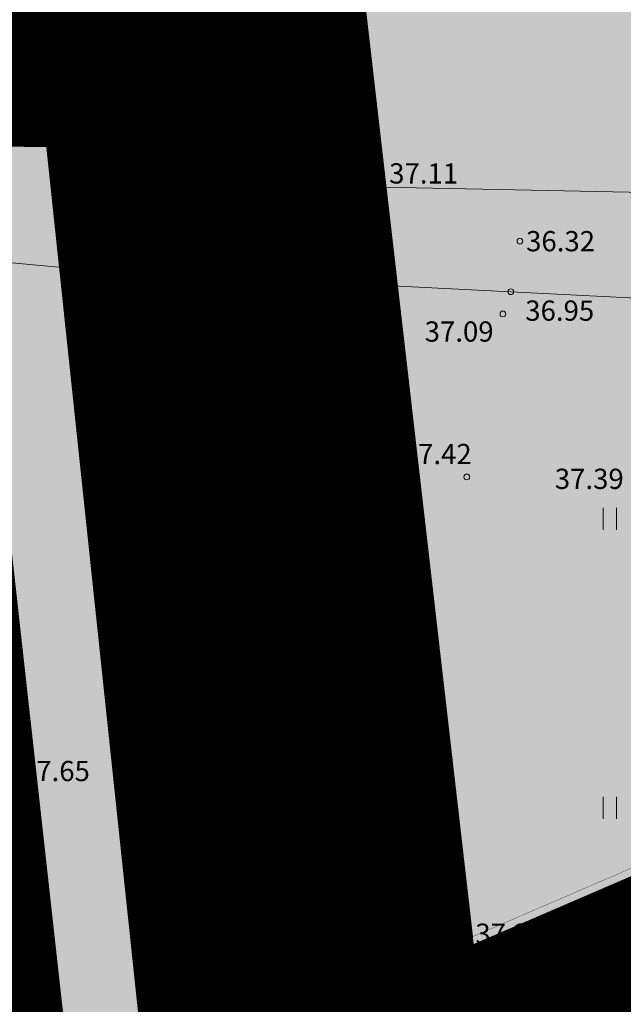
# Model space of a CAD drawing. Units: metres. Extents: x 544710 to 546269, y 6584190 to 6584960.
# Drawn here: x 545790 to 545811, y 6584743 to 6584777 of the extents above; entities that cross this region are included whole.
import ezdxf
from ezdxf.enums import TextEntityAlignment as Align

# ---------------------------------------------------------------- set-up
doc = ezdxf.new("R2010")
doc.units = ezdxf.units.M
for name, pattern in [('CENTER', [2, 1.25, -0.25, 0.25, -0.25]), ('DASHED', [0.75, 0.5, -0.25]), ('KRAAVIPERV', [0.02, 0.01, 0.01]), ('KRUUSKILL', [2, 1, -1])]:
    doc.linetypes.add(name, pattern=pattern)
doc.layers.add('2016-95 teed$0$RP-kate-asfalt-kergliiklus', color=31, linetype='Continuous', transparency=0.4)
doc.layers.add('2D Drafting - General_Pen_No__177', color=7, linetype='Continuous', lineweight=15, true_color=0xf1d507)
for name, color, linetype, lineweight in [('AR_Drawing & Figure_Pen_No__7', 7, 'Continuous', 18), ('Ehituskeeluala', 185, 'DASHED', 20), ('GP_Trees - Planned_Pen_No__86', 86, 'Continuous', 18), ('KORGUS-EH2000', 2, 'Continuous', 0), ('OPT-DP-ala', 129, 'CENTER', 9)]:
    doc.layers.add(name, color=color, linetype=linetype, lineweight=lineweight)
for name, color, linetype in [('GP_Trees - Planned', 7, 'Continuous'), ('HALJASTUS', 7, 'Continuous'), ('HOONEDET', 7, 'Continuous'), ('VEEKOGU', 5, 'Continuous'), ('VORK', 7, 'Continuous'), ('VORMISTUS', 7, 'Continuous')]:
    doc.layers.add(name, color=color, linetype=linetype)
doc.styles.add('GENERATED_STYLE_2', font='arial.ttf')
doc.styles.add('Style-INTL_ISO_ITALIC', font='INTL_ISO_ITALIC.shx')
pattern_1 = [(91.56627653206333, (42.17424909153488, 389.1227757455781), (-0.03173813744319347, -0.000867831571769893), [])]

# ---------------------------------------------------------------- blocks, each defined once
blk = doc.blocks.new('HEIN_10')
at = {"layer": 'HALJASTUS', "linetype": 'Continuous', "lineweight": 0}
for p, q in [((-0.4550782737787813, 0.761213755235076), (-0.4550782737787813, -0.7610176652669907)), ((0.4550336801912636, 0.761213755235076), (0.4550336801912636, -0.7610176652669907))]:
    blk.add_line(p, q, dxfattribs=at)
blk = doc.blocks.new('RING02_16')
at = {"layer": 'KORGUS-EH2000', "color": 32, "linetype": 'Continuous', "lineweight": 0}
blk.add_circle((0.005364934680983424, 0.008891966193914413), 0.2500006984950691, dxfattribs=at)
blk = doc.blocks.new('RING02_15')
at = {"layer": 'KORGUS-EH2000', "color": 26, "linetype": 'Continuous', "lineweight": 0}
blk.add_circle((-0.006885099457576871, -0.00825808197259903), 0.2500006984950691, dxfattribs=at)
blk = doc.blocks.new('RING02_17')
at = {"layer": 'KORGUS-EH2000', "color": 26, "linetype": 'Continuous', "lineweight": 0}
blk.add_circle((0, 0), 0.2, dxfattribs=at)
blk = doc.blocks.new('VKORIS_11')
at = {"layer": 'VORK', "linetype": 'Continuous', "lineweight": 0}
for p, q in [((0, 4.000355117022991), (0, -4.000355117022991)), ((-4.000355116324499, 0), (4.00035511655733, 0))]:
    blk.add_line(p, q, dxfattribs=at)
blk = doc.blocks.new('Tree Model Detailed 22[181]', base_point=(-448835.1831227988, -388409.6428839048))
at = {"layer": 'GP_Trees - Planned_Pen_No__86', "color": 86, "linetype": 'Continuous', "lineweight": 18}
for p, q in [((-449895.315470274, -386387.8077914669), (-449959.8856625386, -385632.1763625164)), ((-449281.152518609, -386073.0784530038), (-449512.1399642674, -385553.8070039455)), ((-448667.7803998373, -386351.6885445284), (-448946.026236469, -385634.6980213553)), ((-448089.2225524368, -386329.8016910217), (-448131.3451274973, -385515.1128509742)), ((-449928.456764993, -385999.9724295195), (-450258.9397389726, -385745.1875964247)), ((-449591.2291206936, -386590.4115454338), (-449281.152518609, -386073.0784530038)), ((-448695.2057103384, -386281.0183488391), (-448447.5270599063, -385916.4314682939)), ((-448089.2225524368, -386329.8016910217), (-447716.5257041032, -386010.0191833004)), ((-447716.5257041032, -386010.0191833004), (-447550.9937151073, -385793.5757275067)), ((-447366.6232849926, -386436.6052900639), (-447106.0788299486, -385970.1019157447)), ((-450643.5164192494, -386617.3215595041), (-450965.5108302789, -386447.3707885434)), ((-450643.5164192494, -386617.3215595041), (-450668.2474501829, -386211.1607007193)), ((-449993.1355700492, -386808.1147897741), (-450291.0241246313, -386358.9241449795)), ((-449287.1427711051, -386793.0152994059), (-449895.315470274, -386387.8077914669)), ((-448606.3562372399, -386817.5634611468), (-448667.7803998373, -386351.6885445284)), ((-447881.9579271961, -386832.7229688973), (-448089.2225524368, -386329.8016910217)), ((-447543.2648487612, -386862.4737123299), (-447366.6232849926, -386436.6052900639)), ((-447366.6232849926, -386436.6052900639), (-446766.2167840934, -386211.3343326675)), ((-450912.580954957, -387188.5647061541), (-451312.617416126, -386895.2475915087)), ((-450525.0766807481, -387082.3293791717), (-450643.5164192494, -386617.3215595041)), ((-450156.5710423058, -387390.8396265652), (-449993.1355700492, -386808.1147897741)), ((-448871.8226877326, -387205.5184251873), (-449287.1427711051, -386793.0152994059)), ((-448871.8226877326, -387205.5184251873), (-448606.3562372399, -386817.5634611468)), ((-448346.6823310175, -387001.2104860127), (-448059.607700662, -386756.8960524715)), ((-447838.7415674712, -387120.0040298996), (-447881.9579271961, -386832.7229688973)), ((-447838.7415674712, -387120.0040298996), (-447543.2648487612, -386862.4737123299)), ((-447581.0644120821, -387543.6300035665), (-446961.1089161338, -386657.2986761944)), ((-446752.2429565245, -387216.9107202813), (-446397.1704549755, -386606.0980497538)), ((-446570.6517171763, -386916.6957443588), (-446417.7839082484, -386891.9211323384)), ((-451340.2966283523, -387269.2353620119), (-451729.0956366402, -387431.1278946041)), ((-451340.2966283523, -387269.2353620119), (-451581.9524319777, -387082.5791732806)), ((-450912.580954957, -387188.5647061541), (-451340.2966283523, -387269.2353620119)), ((-450525.0766807481, -387082.3293791717), (-450912.580954957, -387188.5647061541)), ((-450706.9176640897, -387634.7952178541), (-450525.0766807481, -387082.3293791717)), ((-450156.5710423058, -387390.8396265652), (-450398.4325621036, -387682.4561723067)), ((-449124.2807549468, -387898.6646612619), (-450156.5710423058, -387390.8396265652)), ((-449123.6876302703, -387453.6600887735), (-449623.0285972329, -387173.3158033522)), ((-449123.6876302703, -387453.6600887735), (-448871.8226877326, -387205.5184251873)), ((-448389.2858974879, -387512.2944786802), (-448346.6823310175, -387001.2104860127)), ((-448389.2858974879, -387512.2944786802), (-447993.3795349181, -387392.8432676626)), ((-447993.3795349181, -387392.8432676626), (-447838.7415674712, -387120.0040298996)), ((-447296.5796572353, -387984.2990913155), (-447210.1666063633, -387315.4915871617)), ((-446824.8567912107, -387597.5700664773), (-446752.2429565245, -387216.9107202813)), ((-446824.8567912107, -387597.5700664773), (-446136.5896776908, -387223.2806423987)), ((-450706.9176640897, -387634.7952178541), (-450658.6007388895, -387869.6462911822)), ((-449124.2807549468, -387898.6646612619), (-449123.6876302703, -387453.6600887735)), ((-448806.4307971088, -388091.461154014), (-448672.7624426293, -387573.3207296107)), ((-448305.8581385763, -387825.1402108075), (-448389.2858974879, -387512.2944786802)), ((-448312.3346919618, -388155.0589395039), (-448305.8581385763, -387825.1402108075)), ((-447715.8932422746, -388051.7538631347), (-447581.0644120821, -387543.6300035665)), ((-447296.5796572353, -387984.2990913155), (-446824.8567912107, -387597.5700664773)), ((-446415.9420453634, -387783.3101274946), (-447060.7182242246, -387790.9345788971)), ((-445913.5623534198, -387542.3631191105), (-446415.9420453634, -387783.3101274946)), ((-451483.9229633553, -388087.2448206072), (-451743.0378132839, -388050.0303839542)), ((-451339.4861268743, -387919.2655581848), (-451483.9229633553, -388087.2448206072)), ((-450658.6007388895, -387869.6462911822), (-451339.4861268743, -387919.2655581848)), ((-450258.9777684145, -388736.1090949666), (-450950.7759347265, -388166.3907123914)), ((-449629.41426618, -388189.9223647475), (-450658.6007388895, -387869.6462911822)), ((-449629.41426618, -388189.9223647475), (-449950.907751451, -387837.0701382569)), ((-449005.5168158513, -388623.6845594011), (-449629.41426618, -388189.9223647475)), ((-448817.6390990182, -388470.1802332347), (-449230.3052348485, -388183.8526861131)), ((-448488.5808392708, -388284.2576467661), (-449124.2807549468, -387898.6646612619)), ((-448312.3346919618, -388155.0589395039), (-448664.82698658, -388413.4563540279)), ((-448312.3346919618, -388155.0589395039), (-448091.6662669969, -388666.501774428)), ((-448312.3346919618, -388155.0589395039), (-447555.4430619765, -388450.6822626246)), ((-447987.5580297365, -388281.9087451512), (-447715.8932422746, -388051.7538631347)), ((-447555.4430619765, -388450.6822626246), (-447296.5796572353, -387984.2990913155)), ((-446515.5611877395, -388295.2612171097), (-446171.4709814846, -388050.0796866199)), ((-446171.4709814846, -388050.0796866199), (-445799.8822327807, -387890.9185443604)), ((-446171.4709814846, -388050.0796866199), (-445748.392172459, -388241.2169637874)), ((-451717.5801030204, -388513.9803398084), (-451838.9920127721, -388515.8141200799)), ((-451248.2494042739, -388663.8999787686), (-451717.5801030204, -388513.9803398084)), ((-451248.2494042739, -388663.8999787686), (-451483.3101700877, -388885.6098742862)), ((-450785.3240430613, -388587.056552959), (-451248.2494042739, -388663.8999787686)), ((-450522.1509057365, -388661.5828239625), (-450928.357253385, -388960.0614390675)), ((-450258.9777684145, -388736.1090949666), (-450785.3240430613, -388587.056552959)), ((-449774.2465191129, -388654.571342161), (-450344.0068617095, -388366.5725966477)), ((-449317.4655410164, -388406.8034620738), (-449774.2465191129, -388654.571342161)), ((-449255.5827157838, -388780.1821316842), (-449005.5168158513, -388623.6845594011)), ((-449005.5168158513, -388623.6845594011), (-448817.6390990182, -388470.1802332347)), ((-448817.6390990182, -388470.1802332347), (-448664.82698658, -388413.4563540279)), ((-448697.2294220835, -388819.6803713551), (-448664.82698658, -388413.4563540279)), ((-448091.6662669969, -388666.501774428), (-448125.6700368823, -389016.0350255646)), ((-448091.6662669969, -388666.501774428), (-447551.4298917329, -389214.093991183)), ((-447555.4430619765, -388450.6822626246), (-446931.4743957883, -388327.7626638167)), ((-447243.4587288826, -388389.2224632205), (-446980.8787162371, -388908.7533067131)), ((-446931.4743957883, -388327.7626638167), (-446515.5611877395, -388295.2612171097)), ((-446931.4743957883, -388327.7626638167), (-446392.1197378727, -388782.0064778538)), ((-451483.3101700877, -388885.6098742862), (-451812.6509479453, -389150.8362467299)), ((-449978.775107895, -389118.3831051167), (-450258.9777684145, -388736.1090949666)), ((-449978.775107895, -389118.3831051167), (-449604.6746334131, -389003.6262210933)), ((-449809.7251310134, -389355.7607630732), (-449755.0424092175, -389049.7521647523)), ((-449604.6746334131, -389003.6262210933), (-449395.017840895, -388969.8988351838)), ((-449447.6248301057, -389437.5079456973), (-449395.017840895, -388969.8988351838)), ((-449395.017840895, -388969.8988351838), (-449255.5827157838, -388780.1821316842)), ((-448863.6698548786, -389140.6888182685), (-448697.2294220835, -388819.6803713551)), ((-448697.2294220835, -388819.6803713551), (-448612.3980370166, -389337.5517271694)), ((-448125.6700368823, -389016.0350255646), (-448173.0776064965, -389357.0467196595)), ((-446392.1197378727, -388782.0064778538), (-445987.278915546, -388952.8432627486)), ((-450595.4389152527, -389422.2437230351), (-451458.6970296895, -389290.9667946546)), ((-450849.6070052476, -389511.1818085802), (-450341.2708252541, -389333.3056374838)), ((-450341.2708252541, -389333.3056374838), (-450096.4043449183, -389303.4054816219)), ((-450096.4043449183, -389303.4054816219), (-449978.775107895, -389118.3831051167)), ((-449850.3319466519, -389626.86580694), (-449809.7251310134, -389355.7607630732)), ((-449553.4516017808, -389574.3611130517), (-449447.6248301057, -389437.5079456973)), ((-448971.493377388, -389517.5209344247), (-448863.6698548786, -389140.6888182685)), ((-448612.3980370166, -389337.5517271694), (-448775.6358010469, -389771.9417064651)), ((-448173.0776064965, -389357.0467196595), (-448284.1037977681, -389620.4973034329)), ((-448173.0776064965, -389357.0467196595), (-447863.9084953906, -389646.3909343279)), ((-447551.4298917329, -389214.093991183), (-447110.5081268323, -389290.2797498638)), ((-447551.4298917329, -389214.093991183), (-447527.0144595589, -389767.7857690577)), ((-447110.5081268323, -389290.2797498638), (-447060.886429588, -389804.3238756264)), ((-447110.5081268323, -389290.2797498638), (-446706.595092363, -389454.2823697977)), ((-446706.595092363, -389454.2823697977), (-446448.3248122818, -389432.9037709854)), ((-446448.3248122818, -389432.9037709854), (-445951.1760549164, -389515.8076482352)), ((-446179.5975661844, -389477.7163754504), (-446102.7338793767, -389759.2310337338)), ((-450849.6070052476, -389511.1818085802), (-451651.2061013357, -389636.7474296945)), ((-451347.9243162901, -389856.2294374804), (-451056.2588372381, -389806.6255843831)), ((-451056.2588372381, -389806.6255843831), (-450849.6070052476, -389511.1818085802)), ((-450670.7513138601, -389940.369206204), (-450170.8172222169, -389775.7089191271)), ((-450170.8172222169, -389775.7089191271), (-449850.3319466519, -389626.86580694)), ((-449840.7239403614, -389967.0104040866), (-449682.8833041513, -389807.5526987062)), ((-449682.8833041513, -389807.5526987062), (-449553.4516017808, -389574.3611130517)), ((-449230.3567821293, -389983.9041057338), (-449100.9250797587, -389750.7125200793)), ((-449100.9250797587, -389750.7125200793), (-448971.493377388, -389517.5209344247)), ((-448775.6358010469, -389771.9417064651), (-448955.4800335709, -390084.4285963371)), ((-448284.1037977681, -389620.4973034329), (-448457.3449845403, -390011.4124005728)), ((-447863.9084953906, -389646.3909343279), (-448010.342082704, -390054.349145549)), ((-447060.886429588, -389804.3238756264), (-446371.6722250661, -390178.2363080654)), ((-447060.886429588, -389804.3238756264), (-446533.4756509316, -390431.7232642772)), ((-451077.6640696442, -390498.134152171), (-450670.7513138601, -389940.369206204)), ((-450089.5839223675, -390476.8684575594), (-449928.1452009341, -390134.1225695549)), ((-449928.1452009341, -390134.1225695549), (-449840.7239403614, -389967.0104040866)), ((-449428.8042339718, -390414.466854976), (-449334.5822194234, -390177.44803928)), ((-449334.5822194234, -390177.44803928), (-449230.3567821293, -389983.9041057338)), ((-448955.4800335709, -390084.4285963371), (-449016.2914029151, -390416.9187333888)), ((-448768.2222538164, -390500.4001099083), (-448459.8101178076, -390226.7810715636)), ((-448461.1407779802, -390343.0354406799), (-448557.161835141, -390671.6983476849)), ((-448457.3449845403, -390011.4124005728), (-448461.1407779802, -390343.0354406799)), ((-448010.342082704, -390054.349145549), (-447718.8588656603, -390276.776725573)), ((-447718.8588656603, -390276.776725573), (-447818.28029981, -390640.3929576917)), ((-447718.8588656603, -390276.776725573), (-447324.9492539258, -390397.3044633543)), ((-450471.7286606313, -390908.1287073261), (-450089.5839223675, -390476.8684575594)), ((-449758.6678827593, -391132.3241954903), (-449731.0817066731, -390741.9038227921)), ((-449731.0817066731, -390741.9038227921), (-449428.8042339718, -390414.466854976)), ((-449116.1082535207, -391077.2046805085), (-448999.8826426439, -390687.1566803026)), ((-449016.2914029151, -390416.9187333888), (-449091.9101981407, -390535.8616897078)), ((-448999.8826426439, -390687.1566803026), (-448768.2222538164, -390500.4001099083)), ((-448557.161835141, -390671.6983476849), (-448567.7583825524, -391073.2280380108)), ((-447818.28029981, -390640.3929576917), (-447650.453366485, -391216.8261765976)), ((-447324.9492539258, -390397.3044633543), (-447022.6574512105, -390982.0273891893)), ((-449273.0885787103, -391244.2195700395), (-449116.1082535207, -391077.2046805085)), ((-448567.7583825524, -391073.2280380108), (-448653.3297859594, -391516.9793676432)), ((-448567.7583825524, -391073.2280380108), (-448288.7260312797, -391473.9804532381))]:
    blk.add_line(p, q, dxfattribs=at)

msp = doc.modelspace()

# ---------------------------------------------------------------- hatches: boundary and pattern name
h = msp.add_hatch()
h.set_pattern_fill('ANSI31', color=73, scale=0.01, angle=46.56627653206334, style=0)
h.set_pattern_definition(pattern_1)
h.paths.add_polyline_path([(545776.6739408951, 6584842.568164469), (545785.2378661336, 6584841.882358586), (545785.1121771579, 6584843.017147457), (545776.5647549648, 6584843.509754685)])
edge = h.paths.add_edge_path()
edge.add_line((545785.5656533432, 6584838.922916237), (545777.0176205545, 6584839.60436315))
edge.add_line((545777.0176205545, 6584839.60436315), (545784.7818931716, 6584772.647356053))
edge.add_line((545784.7818931716, 6584772.647356053), (545790.906472984, 6584772.589078213))
edge.add_line((545790.906472984, 6584772.589078213), (545796.7252605505, 6584717.704222309))
edge.add_line((545796.7252605505, 6584717.704222309), (545798.9002335842, 6584715.71657383))
edge.add_arc((545768.872616998, 6584716.76949703), 30.0460713757211, 357.9917371118781, 365.0798126138813)
edge.add_line((545798.8006771486, 6584719.429876841), (545785.5656533432, 6584838.922916237))
h = msp.add_hatch()
h.set_pattern_fill('ANSI31', color=73, scale=0.01, angle=46.56627653206334, style=0)
h.set_pattern_definition([(91.56627653206334, (0, 0), (-0.03173813744319347, -0.000867831571769893), [])])
h.paths.add_polyline_path([(545800.3499543762, 6584724.566661461), (545786.6912342015, 6584842.924062189), (545785.1070312781, 6584843.015363378), (545798.7955312689, 6584719.428092762, -0.03093742843609837), (545798.8950877044, 6584715.714789752), (545799.7383057679, 6584714.944195782), (545803.7532197945, 6584716.675794397)])
h = msp.add_hatch()
h.set_pattern_fill('ANSI31', color=73, scale=0.01, angle=46.56627653206334, style=0)
h.set_pattern_definition([(91.56627653206333, (419.073884152458, -92.2229183157906), (-0.03173813744319347, -0.000867831571769893), [])])
h.paths.add_polyline_path([(545862.2288822845, 6584735.909582815), (545861.4368254318, 6584737.746059315), (545805.1390382864, 6584713.465297714), (545805.9310937285, 6584711.628820605)])
h.paths.add_polyline_path([(545786.8235306588, 6584841.778655568), (545793.6387646769, 6584841.354611179), (545818.3667645603, 6584839.714611178), (545825.558427737, 6584839.241089572), (545824.9113253192, 6584840.741472252), (545786.6909624807, 6584842.927403385)])
edge = h.paths.add_edge_path()
edge.add_line((545798.4327645527, 6584837.894611176), (545787.1681255276, 6584838.792625219))
edge.add_line((545787.1681255276, 6584838.792625219), (545800.3496826558, 6584724.570002656))
edge.add_line((545800.3496826558, 6584724.570002656), (545803.7529412616, 6584716.679132655))
edge.add_line((545803.7529412616, 6584716.679132655), (545860.0507259389, 6584740.959893194))
edge.add_line((545860.0507259389, 6584740.959893194), (545849.8180583714, 6584764.685530388))
edge.add_arc((545850.6369926874, 6584762.920562183), 1.945704544965889, 114.8910081406423, 215.8706564176623)
edge.add_line((545849.060306886, 6584761.780462162), (545857.6853046414, 6584742.140294827))
edge.add_line((545857.6853046414, 6584742.140294827), (545833.2401222094, 6584731.462216487))
edge.add_line((545833.2401222094, 6584731.462216487), (545831.2386539492, 6584736.044151101))
edge.add_line((545831.2386539492, 6584736.044151101), (545824.1650056174, 6584732.95425921))
edge.add_line((545824.1650056174, 6584732.95425921), (545817.9204246469, 6584747.249895202))
edge.add_line((545817.9204246469, 6584747.249895202), (545822.5023592615, 6584749.251363462))
edge.add_line((545822.5023592615, 6584749.251363462), (545822.7248118616, 6584749.348534604))
edge.add_line((545822.7248118616, 6584749.348534604), (545821.9679491683, 6584751.81561373))
edge.add_line((545821.9679491683, 6584751.81561373), (545805.0922144894, 6584744.537251445))
edge.add_line((545805.0922144894, 6584744.537251445), (545796.122142064, 6584822.277871155))
edge.add_line((545796.122142064, 6584822.277871155), (545820.6384970166, 6584832.973025831))
edge.add_line((545820.6384970166, 6584832.973025831), (545844.2411342226, 6584778.247549459))
edge.add_line((545844.2411342226, 6584778.247549459), (545840.3386216573, 6584776.564428648))
edge.add_line((545840.3386216573, 6584776.564428648), (545844.2043782375, 6584767.60121964))
edge.add_line((545844.2043782375, 6584767.60121964), (545847.8163349614, 6584769.326760357))
edge.add_line((545847.8163349614, 6584769.326760357), (545846.7837736465, 6584771.720874598))
edge.add_line((545846.7837736465, 6584771.720874598), (545853.441000964, 6584774.59208069))
edge.add_line((545853.441000964, 6584774.59208069), (545826.9145856004, 6584836.096678865))
edge.add_line((545826.9145856004, 6584836.096678865), (545798.4327645527, 6584837.894611176))
h = msp.add_hatch()
h.set_pattern_fill('ANSI31', color=73, scale=0.01, angle=46.56627653206334, style=0)
h.set_pattern_definition(pattern_1)
h.paths.add_polyline_path([(545797.7502653451, 6584660.811588487), (545813.9879800327, 6584667.708310648), (545841.9766298229, 6584602.813350841), (545849.4694682788, 6584606.078865548), (545824.2808198418, 6584663.432388857, 0.1321122250283451), (545819.541232387, 6584670.637928519), (545818.8841772388, 6584667.501504191), (545822.7053223079, 6584662.523640721), (545846.9839845422, 6584608.042085323, -1.00405518027946), (545843.5933299544, 6584606.756378011), (545819.6404261093, 6584660.773061032), (545815.125481989, 6584666.678171935), (545816.4035788093, 6584672.83414958, 0.03542912699511509), (545814.2616655915, 6584673.801711095, -0.3151765779142211), (545797.8653139254, 6584708.883437812, 0.02469156028857266), (545798.5015309358, 6584711.780121921), (545794.150471225, 6584715.97989254), (545788.2857904865, 6584768.696628579), (545785.2070311882, 6584768.981079687)])
at = {"layer": 'HOONEDET'}
msp.add_hatch(color=183, dxfattribs=at).paths.add_polyline_path([(545820.638924195, 6584832.969324188), (545796.1225692418, 6584822.274169511), (545805.0926416676, 6584744.533549802), (545823.3120244016, 6584752.391416181), (545821.5243595353, 6584768.446109918), (545840.3390488356, 6584776.560727004), (545844.241561401, 6584778.243847817)])
at = {"layer": 'VEEKOGU', "true_color": 0xa6c9d3}
h = msp.add_hatch(color=9, dxfattribs=at)
edge = h.paths.add_edge_path()
edge.add_line((545783.860480881, 6584839.000144041), (545780.4292519944, 6584839.270872701))
edge.add_line((545780.4292519944, 6584839.270872701), (545794.1454808026, 6584715.977748016))
edge.add_line((545794.1454808026, 6584715.977748016), (545800.1447390205, 6584710.18708779))
edge.add_line((545800.1447390205, 6584710.18708779), (545816.7373467179, 6584674.463641))
edge.add_line((545816.7373467179, 6584674.463641), (545815.1204915666, 6584666.676027411))
edge.add_line((545815.1204915666, 6584666.676027411), (545819.6354356857, 6584660.770916507))
edge.add_line((545819.6354356857, 6584660.770916507), (545843.588339532, 6584606.754233486))
edge.add_arc((545845.2862684472, 6584607.390226172), 1.813132454588589, 200.5344262411706, 380.9981744284956)
edge.add_line((545846.9789941198, 6584608.039940799), (545822.7003318842, 6584662.521496197))
edge.add_line((545822.7003318842, 6584662.521496197), (545818.8791868163, 6584667.499359667))
edge.add_line((545818.8791868163, 6584667.499359667), (545820.4179924425, 6584674.844781758))
edge.add_line((545820.4179924425, 6584674.844781758), (545802.1273295329, 6584712.760713805))
edge.add_line((545802.1273295329, 6584712.760713805), (545796.7202701282, 6584717.702077785))
edge.add_line((545796.7202701282, 6584717.702077785), (545783.860480881, 6584839.000144041))

# ---------------------------------------------------------------- linework, layer by layer
at = {"color": 1, "const_width": 0.5}
msp.add_lwpolyline([(545786.6913896588, 6584842.923701742), (545800.350109834, 6584724.566301014), (545800.350109834, 6584724.566301014), (545800.350109834, 6584724.566301014), (545800.350109834, 6584724.566301014), (545851.1389413518, 6584606.806482541), (545841.9716394006, 6584602.811206318), (545813.9829896104, 6584667.706166123), (545797.7452749227, 6584660.809443963), (545776.5597645425, 6584843.50761016), (545776.5597645425, 6584843.50761016), (545786.6913896588, 6584842.923701742)], dxfattribs=at)
msp.add_lwpolyline([(545853.4414281426, 6584774.588379047), (545853.4414281426, 6584774.588379047), (545853.4414281426, 6584774.588379047), (545853.4414281426, 6584774.588379047), (545853.4414281426, 6584774.588379047), (545824.9117524968, 6584840.73777061), (545786.6913896588, 6584842.923701742), (545800.350109834, 6584724.566301014), (545805.9315209069, 6584711.625118961), (545862.229309463, 6584735.905881171), (545846.7842008246, 6584771.717172955), (545853.4414281426, 6584774.588379047)], close=True, dxfattribs=at)
at = {"layer": '2016-95 teed$0$RP-kate-asfalt-kergliiklus', "color": 40, "lineweight": 0, "ltscale": 4, "true_color": 0xf1d507, "transparency": 33554687, "const_width": 2.5}
msp.add_lwpolyline([(545851.3703024922, 6584601.737236197), (545851.3703024922, 6584601.737236197), (545851.3703024922, 6584601.737236197), (545824.2758294194, 6584663.430244332, 0.228407189015919), (545814.2566751691, 6584673.79956657, -0.3151765779142211), (545797.860323503, 6584708.881293288, 0.08879122293376747), (545798.7956867263, 6584719.427732315), (545785.0811351495, 6584842.562971594)], format="xyb", dxfattribs=at)
at = {"layer": '2D Drafting - General_Pen_No__177', "color": 5, "linetype": 'KRUUSKILL', "lineweight": 0, "ltscale": 2.5, "const_width": 0.3}
msp.add_lwpolyline([(545780.4292519944, 6584839.270872701), (545794.1454808026, 6584715.977748016), (545800.1447390205, 6584710.18708779), (545816.7373467179, 6584674.463641), (545815.1204915666, 6584666.676027411), (545819.6354356857, 6584660.770916507), (545843.588339532, 6584606.754233486, 1.004055180279502), (545846.9789941198, 6584608.039940799), (545822.7003318842, 6584662.521496197), (545818.8791868163, 6584667.499359667), (545820.4179924425, 6584674.844781758), (545802.1273295329, 6584712.760713805), (545796.7202701282, 6584717.702077785), (545783.860480881, 6584839.000144041)], format="xyb", dxfattribs=at)
at = {"layer": '2D Drafting - General_Pen_No__177', "color": 18, "true_color": 0x000000, "const_width": 0.5}
msp.add_lwpolyline([(545821.5243595353, 6584768.446109918), (545844.2415614009, 6584778.243847816), (545820.6389241947, 6584832.969324188), (545796.122569242, 6584822.274169511), (545805.0926416677, 6584744.533549802), (545805.0926416677, 6584744.533549802), (545805.0926416677, 6584744.533549802), (545805.0926416677, 6584744.533549802), (545823.3120244016, 6584752.39141618), (545821.5243595353, 6584768.446109918)], dxfattribs=at)
at = {"layer": '2D Drafting - General_Pen_No__177', "color": 18, "true_color": 0x000000, "const_width": 0.01}
msp.add_lwpolyline([(545820.9864693548, 6584768.7586434), (545843.5844280622, 6584778.504952728), (545820.3786466479, 6584832.310272506), (545796.6616923998, 6584821.963852958), (545805.5122482375, 6584745.259043572), (545822.774134221, 6584752.703949662)], close=True, dxfattribs=at)
at = {"layer": 'Ehituskeeluala', "lineweight": 18, "ltscale": 7, "const_width": 1}
msp.add_lwpolyline([(545844.2415614009, 6584778.243847816), (545820.6389241947, 6584832.969324188), (545794.7172538129, 6584834.453568646), (545807.4184299996, 6584724.376719663), (545807.4184299996, 6584724.376719663), (545851.4425242854, 6584743.240806036), (545837.5843340826, 6584775.372641724)], close=True, dxfattribs=at)
at = {"layer": 'OPT-DP-ala', "ltscale": 10, "const_width": 3}
msp.add_lwpolyline([(545769.5697645404, 6584903.047610159), (545769.5697645404, 6584903.047610159), (545908.4923173138, 6584830.455355824), (545908.4923173138, 6584830.455355824), (545908.4923173138, 6584830.455355824), (545980.6397942022, 6584662.617541156), (545980.6397942022, 6584662.617541156), (545980.6397942022, 6584662.617541156), (545980.6397942022, 6584662.617541156), (545806.2259057853, 6584587.394381328), (545806.2259057853, 6584587.394381328), (545806.2259057853, 6584587.394381328), (545806.2259057853, 6584587.394381328), (545806.2259057853, 6584587.394381328), (545769.5697645404, 6584903.047610159)], close=True, dxfattribs=at)
at = {"layer": 'VEEKOGU', "linetype": 'KRAAVIPERV', "lineweight": 0, "ltscale": 0.5}
for points in [[(545877.3987644382, 6584768.009611027), (545885.9912617496, 6584768.134721148), (545910.0757645298, 6584777.81761115), (545925.7357645299, 6584784.241611147), (545928.9117645299, 6584785.779611146), (545929.9527645297, 6584784.017611147), (545930.1657645297, 6584782.618611149), (545910.1677645297, 6584774.79961115), (545890.5038937711, 6584766.401559467), (545911.1947645297, 6584765.701611147), (545914.3308439181, 6584764.451554728), (545914.9687645297, 6584763.275611146), (545911.6387645297, 6584762.528611146), (545881.6907645297, 6584763.678611147), (545859.1367645297, 6584764.714611148), (545840.9897645299, 6584765.355611269), (545827.5857645298, 6584766.517611149), (545806.8227645297, 6584767.573611149), (545792.6847011168, 6584768.287601148), (545779.8047246885, 6584769.477601148), (545764.7085390605, 6584771.017748819)], [(545764.3394622952, 6584774.241048823), (545781.1617644078, 6584772.679611024), (545792.5117644076, 6584772.571611209), (545801.8717644076, 6584771.197611148), (545816.5907646214, 6584770.898611242), (545837.7087644383, 6584770.31161121), (545860.8887644382, 6584768.649611027), (545877.3987644382, 6584768.009611027)]]:
    msp.add_lwpolyline(points, dxfattribs=at)
at = {"layer": 'VORMISTUS', "linetype": 'Continuous', "lineweight": 0}
msp.add_3dface([(545694.8186338916, 6584549.432045231), (545694.8186338916, 6584959.932045231), (546269.3186338916, 6584959.932045231), (546269.3186338916, 6584549.432045231)], dxfattribs=at)

# ---------------------------------------------------------------- block references
at = {"layer": 'GP_Trees - Planned', "color": 4, "linetype": 'Continuous', "lineweight": 18, "xscale": 0.0008100000664114014, "yscale": 0.0008100000664114014, "zscale": 0.0008100000664114014, "rotation": 340.3523788029326}
for p in [(545798.3627987419, 6584776.049865049), (545799.9905690968, 6584764.631836047), (545801.5016481768, 6584753.188168343), (545803.207741488, 6584741.4715398)]:
    msp.add_blockref('Tree Model Detailed 22[181]', p, dxfattribs=at)
at = {"layer": 'HALJASTUS', "linetype": 'Continuous', "lineweight": 0, "xscale": 0.5, "yscale": 0.5}
for p in [(545790.6668962514, 6584775.365212014), (545800.6668962514, 6584775.365212014), (545800.2544007263, 6584759.71338439), (545810.2544007263, 6584759.71338439), (545800.2544007263, 6584749.71338439), (545810.2544007263, 6584749.71338439)]:
    msp.add_blockref('HEIN_10', p, dxfattribs=at)
at = {"layer": 'KORGUS-EH2000', "color": 32, "linetype": 'Continuous', "lineweight": 0, "xscale": 0.5, "yscale": 0.5}
for name, p in [('RING02_16', (545792.5097645298, 6584772.567611149)), ('RING02_17', (545793.0897645297, 6584771.627621149)), ('RING02_15', (545801.8697645298, 6584771.197611148)), ('RING02_17', (545807.1407645297, 6584769.321611148)), ('RING02_15', (545792.6797645297, 6584768.287611148)), ('RING02_17', (545806.8227645297, 6584767.573611149)), ('RING02_17', (545806.5527645297, 6584766.802611148)), ('RING02_17', (545805.3027645297, 6584761.161611148))]:
    msp.add_blockref(name, p, dxfattribs=at)
at = {"layer": 'KORGUS-EH2000', "color": 251, "linetype": 'Continuous', "lineweight": 0, "xscale": 0.5, "yscale": 0.5}
msp.add_blockref('RING02_17', (545808.8787645297, 6584745.265611149), dxfattribs=at)
at = {"layer": 'VORK', "linetype": 'Continuous', "lineweight": 0, "xscale": 0.5, "yscale": 0.5}
msp.add_blockref('VKORIS_11', (545803.8497645297, 6584741.627611148), dxfattribs=at)

# ---------------------------------------------------------------- texts
at = {"layer": 'AR_Drawing & Figure_Pen_No__7', "color": 7, "linetype": 'Continuous', "lineweight": 18, "insert": (545798.968938765, 6584770.947677726), "char_height": 2, "width": 4.534672848993433, "attachment_point": 7, "rotation": 356.34721761087974, "style": 'GENERATED_STYLE_2'}
msp.add_mtext('\\A1;{\\C5;X}', dxfattribs=at)
at = {"layer": 'KORGUS-EH2000', "color": 251, "linetype": 'Continuous', "lineweight": 0, "style": 'Style-INTL_ISO_ITALIC'}
for s, p in [(' 37.08', (545793.0805994084, 6584772.993909884)), (' 37.11', (545802.4026768495, 6584771.666870402)), (' 36.29', (545793.4046578032, 6584770.524822679)), (' 36.32', (545807.1407645297, 6584769.321611148)), (' 37.15', (545792.7570143177, 6584767.532552109)), (' 36.95', (545807.1119923594, 6584766.918783219)), (' 37.09', (545803.6315634496, 6584766.194817462)), (' 37.42', (545802.8732507601, 6584761.957531449)), (' 37.39', (545808.1350867276, 6584761.098116471)), (' 37.37', (545805.3863384858, 6584745.358113381))]:
    msp.add_text(s, height=0.7000000000000001, dxfattribs=at).set_placement(p, align=Align.MIDDLE_LEFT)
at = {"layer": 'KORGUS-EH2000', "color": 32, "linetype": 'Continuous', "lineweight": 0, "style": 'Style-INTL_ISO_ITALIC'}
msp.add_text(' 37.65', height=0.7000000000000001, dxfattribs=at).set_placement((545789.6597645298, 6584750.987621147), align=Align.MIDDLE_LEFT)

doc.saveas('drawing.dxf')
